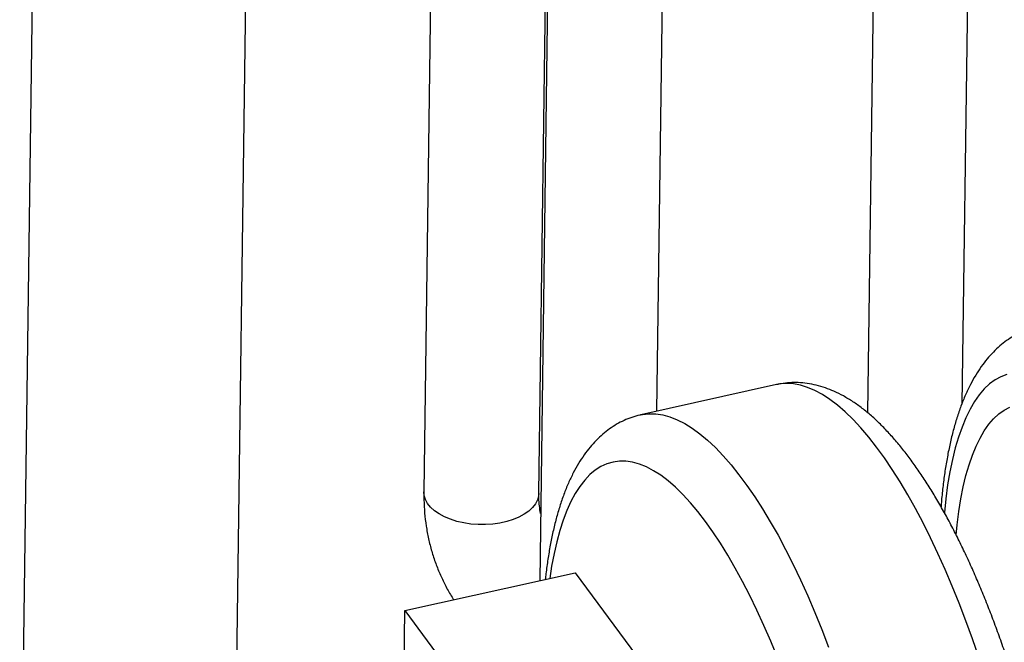
# Model space of a CAD drawing. Units: millimetres. Extents: x 20 to 410, y 10 to 287.
# Drawn here: x 303 to 318, y 110 to 119 of the extents above; entities that cross this region are included whole.
import ezdxf

# ---------------------------------------------------------------- set-up
doc = ezdxf.new("R2010")
doc.units = ezdxf.units.MM

msp = doc.modelspace()

# ---------------------------------------------------------------- linework, layer by layer
at = {"color": 7, "linetype": 'Continuous', "lineweight": 25}
for p, q in [((317.281656, 126.251551), (317.105956, 113.362218)), ((315.864466, 125.578962), (315.696152, 113.231404)), ((312.541573, 113.25561), (312.704837, 125.232644)), ((310.772719, 112.024571), (310.947431, 124.841404)), ((310.979442, 124.84853), (310.786825, 110.71817)), ((309.222035, 124.457291), (309.052879, 112.048014)), ((306.236038, 108.286657), (306.448048, 123.839736)), ((303.23801, 123.125107), (303.001723, 105.791164)), ((314.333013, 113.654426), (312.301901, 113.202253)), ((308.767672, 110.26866), (311.315795, 110.835931)), ((311.315795, 110.835931), (312.237574, 109.591513)), ((308.745704, 108.65706), (308.767672, 110.26866)), ((308.767672, 110.26866), (309.689451, 109.024241))]:
    msp.add_line(p, q, dxfattribs=at)
at = {"color": 8, "linetype": 'Continuous', "lineweight": 25, "flags": 128}
for points in [[(317.781996, 113.806062), (317.691926, 113.772134), (317.60525, 113.724449), (317.52217, 113.66312), (317.442881, 113.588289), (317.367567, 113.500131), (317.296406, 113.398852), (317.229562, 113.284689), (317.167192, 113.157908), (317.109442, 113.018805), (317.056446, 112.867706), (317.008329, 112.704962), (316.965202, 112.530955), (316.927167, 112.346091), (316.894312, 112.1508), (316.866714, 111.945541), (316.844902, 111.735974)], [(317.358431, 109.569807), (317.263818, 109.845381), (317.166093, 110.115254), (317.065464, 110.378858), (316.96214, 110.635637), (316.856341, 110.885053), (316.748287, 111.12658), (316.638207, 111.359711), (316.526331, 111.583955), (316.412896, 111.798841), (316.29814, 112.003917), (316.182303, 112.198751), (316.06563, 112.382935), (315.948366, 112.55608), (315.830758, 112.717822), (315.713052, 112.867821), (315.595498, 113.005763), (315.47834, 113.131356), (315.361827, 113.244336), (315.246203, 113.344467), (315.131711, 113.431537), (315.018592, 113.505363), (314.907085, 113.56579), (314.797422, 113.612691), (314.689836, 113.645968), (314.584552, 113.66555), (314.481791, 113.671396), (314.381771, 113.663494), (314.333013, 113.654426)], [(312.302442, 113.202374), (312.323249, 113.20666), (312.422684, 113.21841), (312.524931, 113.216354), (312.629772, 113.200496), (312.736987, 113.17087), (312.846348, 113.127538), (312.957626, 113.070592), (313.070585, 113.000153), (313.184986, 112.916368), (313.300588, 112.819416), (313.417146, 112.7095), (313.534415, 112.586853), (313.652146, 112.451734), (313.770092, 112.304428), (313.888002, 112.145247), (314.005628, 111.974526), (314.122722, 111.792627), (314.239036, 111.599933), (314.354324, 111.396852), (314.468344, 111.183811), (314.580853, 110.961263), (314.691615, 110.729675), (314.800396, 110.489539), (314.906965, 110.24136), (315.011098, 109.985662), (315.112575, 109.722987)], [(317.023478, 111.397211), (317.038638, 111.554527), (317.063347, 111.754286), (317.093315, 111.944263), (317.128466, 112.12398), (317.168711, 112.292982), (317.21395, 112.450841), (317.264066, 112.59716), (317.318934, 112.731568), (317.378416, 112.853727), (317.442361, 112.963326), (317.510607, 113.060091), (317.582982, 113.143775), (317.659303, 113.214169), (317.739378, 113.271093), (317.823003, 113.314405)], [(314.344348, 109.56522), (314.244758, 109.809459), (314.142734, 110.046125), (314.038512, 110.274668), (313.932336, 110.494555), (313.824454, 110.705274), (313.715115, 110.906334), (313.604576, 111.097267), (313.493094, 111.277628), (313.380927, 111.446997), (313.268339, 111.604979), (313.15559, 111.751207), (313.042943, 111.88534), (312.930661, 112.007065), (312.819006, 112.116099), (312.708237, 112.212188), (312.598612, 112.295108), (312.490387, 112.364665), (312.383814, 112.420699), (312.279141, 112.463078), (312.176612, 112.491704), (312.076465, 112.50651), (311.978935, 112.507462), (311.884247, 112.494556), (311.792624, 112.467824), (311.704277, 112.427328), (311.619414, 112.373162), (311.538231, 112.305452), (311.460917, 112.224355), (311.387654, 112.130062), (311.318611, 112.022791), (311.253949, 111.902792), (311.193819, 111.770345), (311.138361, 111.625758), (311.087704, 111.469368), (311.041966, 111.301539), (311.001254, 111.122663), (310.965662, 110.933156), (310.937785, 110.751778)], [(310.772719, 112.024571), (310.769519, 111.986753), (310.752972, 111.926149), (310.722629, 111.867353), (310.678988, 111.811331), (310.622767, 111.759003), (310.554888, 111.711228), (310.476465, 111.668791), (310.388788, 111.632388), (310.293295, 111.602617), (310.191554, 111.579967), (310.085236, 111.56481), (309.976086, 111.557395), (309.865897, 111.557843), (309.756479, 111.566147), (309.649627, 111.582171), (309.547097, 111.605652), (309.450571, 111.636204), (309.361635, 111.673325), (309.281749, 111.716406), (309.212225, 111.76474), (309.154204, 111.817533), (309.10864, 111.873917), (309.076279, 111.932968), (309.057655, 111.993715), (309.052879, 112.048014)]]:
    msp.add_lwpolyline(points, dxfattribs=at)
at = {"color": 7, "linetype": 'Continuous', "lineweight": 25}
for points, knots in [([(318.249082, 114.525364), (318.242581, 114.524202), (318.194995, 114.515699), (318.108931, 114.487905), (317.992599, 114.441841), (317.88126, 114.383301), (317.774688, 114.314031), (317.672885, 114.233642), (317.575698, 114.14202), (317.483015, 114.038694), (317.394819, 113.923112), (317.311263, 113.794767), (317.232698, 113.653443), (317.159614, 113.499392), (317.092508, 113.333363), (317.031762, 113.156464), (316.977566, 112.969912), (316.929893, 112.774764), (316.888617, 112.571737), (316.853405, 112.361478), (316.824488, 112.14377), (316.804884, 111.965026), (316.796834, 111.856315), (316.794523, 111.825096)], [0, 0, 0, 0, 0.006716419, 0.049160137, 0.091558183, 0.134248673, 0.177611869, 0.222024852, 0.267852824, 0.315424802, 0.36498864, 0.41664647, 0.470289874, 0.525578866, 0.582007056, 0.639037138, 0.696197562, 0.753160695, 0.809804995, 0.86608841, 0.922013271, 0.977603594, 1, 1, 1, 1]), ([(317.23585, 100.614425), (317.241942, 100.615516), (317.289116, 100.623962), (317.374773, 100.65167), (317.491109, 100.697719), (317.602447, 100.756263), (317.709019, 100.825531), (317.810822, 100.905922), (317.90801, 100.997543), (318.000692, 101.100869), (318.088889, 101.216451), (318.172444, 101.344796), (318.251009, 101.48612), (318.324094, 101.640171), (318.3912, 101.8062), (318.451946, 101.9831), (318.506143, 102.16965), (318.553811, 102.364805), (318.595106, 102.567805), (318.630245, 102.778163), (318.659432, 102.995504), (318.682851, 103.21951), (318.700656, 103.449883), (318.712975, 103.68632), (318.719915, 103.928508), (318.721568, 104.176111), (318.718016, 104.428772), (318.709332, 104.686112), (318.695586, 104.947733), (318.676847, 105.213216), (318.653184, 105.482126), (318.62467, 105.754011), (318.59138, 106.02841), (318.553392, 106.304845), (318.51079, 106.582834), (318.463665, 106.861884), (318.41211, 107.141497), (318.356226, 107.421172), (318.296117, 107.700404), (318.231896, 107.978687), (318.16368, 108.255511), (318.091589, 108.530372), (318.01575, 108.802769), (317.936292, 109.072211), (317.853345, 109.338214), (317.767043, 109.600302), (317.677521, 109.858009), (317.584911, 110.110881), (317.489347, 110.358477), (317.390956, 110.600371), (317.289862, 110.836153), (317.18618, 111.065429), (317.080013, 111.287825), (316.97145, 111.502984), (316.860562, 111.71057), (316.747395, 111.910267), (316.631962, 112.101772), (316.514244, 112.284798), (316.394174, 112.459062), (316.271638, 112.624274), (316.146473, 112.780112), (316.018477, 112.92619), (315.887443, 113.062009), (315.753296, 113.186832), (315.616224, 113.299665), (315.476788, 113.399344), (315.335899, 113.484763), (315.19931, 113.552822), (315.0638, 113.60659), (314.930138, 113.646402), (314.793631, 113.672932), (314.659718, 113.685462), (314.529033, 113.683744), (314.420216, 113.673132), (314.356386, 113.658247), (314.33402, 113.653031)], [0, 0, 0, 0, 0.001660351, 0.012856582, 0.024040766, 0.035302092, 0.046740873, 0.058456576, 0.070545539, 0.083094554, 0.096169002, 0.109795824, 0.123946421, 0.138531107, 0.153416303, 0.168460272, 0.183538623, 0.198564932, 0.213507135, 0.22835414, 0.243106563, 0.257770737, 0.2723553, 0.286869389, 0.301321778, 0.315720504, 0.330072749, 0.344384863, 0.358662425, 0.372910337, 0.387132916, 0.401333985, 0.41551695, 0.429684875, 0.44384054, 0.457986501, 0.472125135, 0.486258686, 0.500389305, 0.514519086, 0.528649742, 0.542783028, 0.556921063, 0.571066042, 0.585220273, 0.599386216, 0.613566532, 0.627764133, 0.641982239, 0.656224447, 0.670494805, 0.6847979, 0.699138951, 0.713523913, 0.727959582, 0.742453673, 0.757014861, 0.771652697, 0.786377286, 0.801198507, 0.81612435, 0.83115771, 0.846290592, 0.86149463, 0.876685547, 0.891730508, 0.906466311, 0.920729593, 0.933010727, 0.946114746, 0.958671991, 0.970741191, 0.982428081, 0.993842793, 1, 1, 1, 1]), ([(312.30301, 113.201687), (312.297018, 113.200619), (312.249937, 113.192229), (312.164354, 113.164617), (312.047977, 113.118673), (311.936597, 113.060225), (311.829983, 112.991054), (311.728138, 112.910761), (311.630911, 112.819239), (311.53819, 112.716019), (311.449953, 112.600547), (311.366356, 112.472315), (311.287745, 112.331105), (311.21461, 112.177162), (311.14745, 112.011234), (311.086648, 111.834422), (311.032388, 111.64796), (310.984684, 111.452846), (310.943255, 111.250023), (310.908355, 111.03932), (310.88433, 110.868309), (310.873838, 110.764918), (310.870996, 110.736909)], [0, 0, 0, 0, 0.006570098, 0.051621311, 0.096621649, 0.141928837, 0.187946507, 0.235074942, 0.283701962, 0.334177296, 0.386765043, 0.441575291, 0.498495128, 0.557165696, 0.617050495, 0.67757885, 0.738249811, 0.798713006, 0.858838492, 0.918581076, 0.977942943, 1, 1, 1, 1]), ([(309.052879, 112.048014), (309.052774, 112.008244), (309.052493, 111.901935), (309.062317, 111.730601), (309.085354, 111.53552), (309.120787, 111.344358), (309.16815, 111.157822), (309.227334, 110.976564), (309.297746, 110.800944), (309.380167, 110.632204), (309.447787, 110.509016), (309.49117, 110.444533), (309.499834, 110.431656)], [0, 0, 0, 0, 0.068695178, 0.183623972, 0.29810193, 0.411929071, 0.52511064, 0.637675556, 0.749674849, 0.861179622, 0.972278096, 1, 1, 1, 1]), ([(310.800558, 111.725674), (310.793839, 111.762017), (310.780224, 111.835664), (310.772775, 111.936987), (310.772733, 112.001835), (310.772719, 112.024571)], [0, 0, 0, 0, 0.3875117471, 0.7852674315, 1, 1, 1, 1])]:
    msp.add_open_spline(points, degree=3, knots=knots, dxfattribs=at)

doc.saveas('drawing.dxf')
